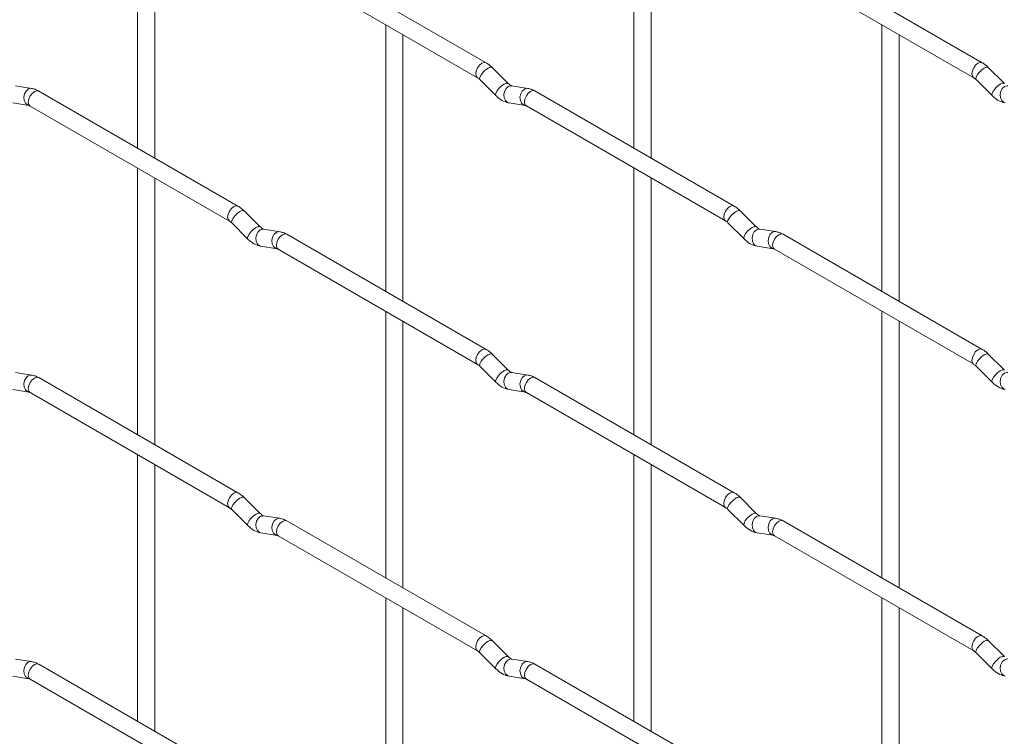
# Paper-space layout 'Layout1' of a CAD drawing. Units: millimetres. Extents: x -885 to 927, y -951 to 1757.
# Drawn here: x -649 to -506, y 509 to 613 of the extents above; entities that cross this region are included whole.
import ezdxf

# ---------------------------------------------------------------- set-up
doc = ezdxf.new("R2010")
doc.units = ezdxf.units.MM

psp = doc.layouts.get("Layout1")

# ---------------------------------------------------------------- linework, layer by layer
at = {"color": 7, "linetype": 'Continuous', "lineweight": 15}
for p, q in [((-560.08, 632.98), (-560.08, 594.39)), ((-631.92, 632.98), (-631.92, 594.38)), ((-629.42, 592.94), (-629.42, 631.53)), ((-557.58, 592.95), (-557.58, 631.54)), ((-581.47, 606.74), (-610.32, 623.39)), ((-509.62, 606.74), (-538.47, 623.4)), ((-611.57, 621.23), (-582.72, 604.57)), ((-539.72, 621.23), (-510.87, 604.58)), ((-596, 612.24), (-596, 573.65)), ((-524.16, 612.25), (-524.16, 573.65)), ((-593.5, 572.2), (-593.5, 610.8)), ((-521.66, 572.21), (-521.66, 610.8)), ((-578.28, 603.75), (-580.6, 606.07)), ((-506.43, 603.75), (-508.76, 606.07)), ((-647.27, 603.03), (-649.6, 603.39)), ((-582.37, 604.3), (-580.04, 601.98)), ((-578.28, 603.75), (-578.29, 603.76)), ((-575.43, 603.03), (-577.76, 603.4)), ((-510.53, 604.3), (-508.2, 601.98)), ((-506.43, 603.75), (-506.44, 603.76)), ((-617.39, 585.99), (-646.24, 602.65)), ((-545.54, 586), (-574.39, 602.66)), ((-649.99, 600.92), (-647.66, 600.56)), ((-647.49, 600.48), (-618.64, 583.83)), ((-578.14, 600.93), (-575.82, 600.56)), ((-575.64, 600.49), (-546.79, 583.84)), ((-631.92, 591.5), (-631.92, 552.9)), ((-560.08, 591.5), (-560.08, 552.91)), ((-629.42, 551.46), (-629.42, 590.05)), ((-557.58, 551.47), (-557.58, 590.06)), ((-614.2, 583), (-616.52, 585.32)), ((-542.36, 583.01), (-544.68, 585.33)), ((-618.29, 583.55), (-615.96, 581.23)), ((-546.45, 583.56), (-544.12, 581.24)), ((-614.2, 583), (-614.21, 583.01)), ((-611.35, 582.29), (-613.68, 582.65)), ((-581.47, 565.26), (-610.32, 581.91)), ((-542.36, 583.01), (-542.37, 583.02)), ((-539.51, 582.3), (-541.84, 582.66)), ((-509.62, 565.26), (-538.47, 581.92)), ((-614.06, 580.19), (-611.74, 579.82)), ((-611.57, 579.75), (-582.72, 563.09)), ((-542.22, 580.19), (-539.9, 579.83)), ((-539.72, 579.75), (-510.87, 563.1)), ((-596, 570.76), (-596, 532.17)), ((-524.16, 570.77), (-524.16, 532.17)), ((-593.5, 530.72), (-593.5, 569.32)), ((-521.66, 530.73), (-521.66, 569.32)), ((-578.28, 562.27), (-580.6, 564.59)), ((-506.43, 562.27), (-508.76, 564.59)), ((-647.27, 561.55), (-649.6, 561.91)), ((-582.37, 562.82), (-580.04, 560.5)), ((-578.28, 562.27), (-578.29, 562.28)), ((-575.43, 561.55), (-577.76, 561.92)), ((-510.53, 562.82), (-508.2, 560.5)), ((-506.43, 562.27), (-506.44, 562.28)), ((-617.39, 544.51), (-646.24, 561.17)), ((-545.54, 544.52), (-574.39, 561.18)), ((-649.99, 559.44), (-647.66, 559.08)), ((-647.49, 559), (-618.64, 542.35)), ((-578.14, 559.45), (-575.82, 559.08)), ((-575.64, 559.01), (-546.79, 542.36)), ((-631.92, 550.02), (-631.92, 511.42)), ((-560.08, 550.02), (-560.08, 511.43)), ((-629.42, 509.98), (-629.42, 548.57)), ((-557.58, 509.99), (-557.58, 548.58)), ((-614.2, 541.52), (-616.52, 543.84)), ((-542.36, 541.53), (-544.68, 543.85)), ((-618.29, 542.07), (-615.96, 539.75)), ((-546.45, 542.08), (-544.12, 539.76)), ((-614.2, 541.52), (-614.21, 541.53)), ((-611.35, 540.81), (-613.68, 541.17)), ((-581.47, 523.78), (-610.32, 540.43)), ((-542.36, 541.53), (-542.37, 541.54)), ((-539.51, 540.82), (-541.84, 541.18)), ((-509.62, 523.78), (-538.47, 540.44)), ((-614.06, 538.7), (-611.74, 538.34)), ((-611.57, 538.27), (-582.72, 521.61)), ((-542.22, 538.71), (-539.9, 538.35)), ((-539.72, 538.27), (-510.87, 521.62)), ((-596, 529.28), (-596, 490.69)), ((-524.16, 529.29), (-524.16, 490.69)), ((-593.5, 489.24), (-593.5, 527.84)), ((-521.66, 489.25), (-521.66, 527.84)), ((-578.28, 520.79), (-580.6, 523.11)), ((-506.43, 520.79), (-508.76, 523.11)), ((-647.27, 520.07), (-649.6, 520.43)), ((-582.37, 521.34), (-580.04, 519.02)), ((-578.28, 520.79), (-578.29, 520.79)), ((-575.43, 520.07), (-577.76, 520.44)), ((-510.53, 521.34), (-508.2, 519.02)), ((-506.43, 520.79), (-506.44, 520.8)), ((-617.39, 503.03), (-646.24, 519.69)), ((-545.54, 503.04), (-574.39, 519.7)), ((-649.99, 517.96), (-647.66, 517.6)), ((-647.49, 517.52), (-618.64, 500.87)), ((-578.14, 517.97), (-575.82, 517.6)), ((-575.64, 517.53), (-546.79, 500.88))]:
    psp.add_line(p, q, dxfattribs=at)
at = {"color": 8, "linetype": 'Continuous', "lineweight": 15, "flags": 128}
for points in [[(-581.47, 606.74), (-581.75, 606.79), (-582.09, 606.68), (-582.43, 606.4), (-582.72, 606.02), (-582.91, 605.57), (-582.97, 605.15), (-582.91, 604.79), (-582.72, 604.57)], [(-580.6, 606.07), (-580.65, 606.1), (-580.87, 606.1), (-581.18, 605.97), (-581.54, 605.71), (-581.9, 605.38), (-582.19, 605.01), (-582.37, 604.67), (-582.42, 604.41), (-582.37, 604.3)], [(-509.62, 606.74), (-509.91, 606.8), (-510.25, 606.68), (-510.59, 606.41), (-510.87, 606.02), (-511.06, 605.58), (-511.13, 605.15), (-511.06, 604.8), (-510.88, 604.58)], [(-508.76, 606.07), (-508.8, 606.1), (-509.03, 606.11), (-509.34, 605.97), (-509.7, 605.72), (-510.05, 605.38), (-510.34, 605.02), (-510.53, 604.68), (-510.58, 604.42), (-510.53, 604.3)], [(-578.29, 603.76), (-578.32, 603.78), (-578.54, 603.78), (-578.86, 603.65), (-579.22, 603.39), (-579.57, 603.06), (-579.86, 602.69), (-580.04, 602.35), (-580.09, 602.09), (-580.04, 601.98)], [(-577.76, 603.4), (-577.89, 603.41), (-578.25, 603.3), (-578.57, 603.02), (-578.79, 602.6), (-578.88, 602.13), (-578.83, 601.65), (-578.65, 601.26), (-578.36, 601), (-578.14, 600.93)], [(-506.44, 603.76), (-506.48, 603.78), (-506.7, 603.79), (-507.02, 603.65), (-507.38, 603.4), (-507.73, 603.06), (-508.02, 602.7), (-508.2, 602.36), (-508.25, 602.1), (-508.2, 601.98)], [(-505.91, 603.41), (-506.05, 603.41), (-506.41, 603.3), (-506.73, 603.02), (-506.95, 602.61), (-507.04, 602.13), (-506.99, 601.66), (-506.81, 601.27), (-506.52, 601.01), (-506.3, 600.94)], [(-647.27, 603.03), (-647.41, 603.04), (-647.77, 602.93), (-648.08, 602.64), (-648.31, 602.23), (-648.4, 601.75), (-648.35, 601.28), (-648.17, 600.89), (-647.88, 600.63), (-647.68, 600.56)], [(-646.24, 602.65), (-646.52, 602.7), (-646.86, 602.59), (-647.2, 602.31), (-647.49, 601.93), (-647.68, 601.49), (-647.75, 601.06), (-647.68, 600.7), (-647.49, 600.48), (-647.49, 600.48)], [(-575.43, 603.03), (-575.57, 603.04), (-575.93, 602.93), (-576.24, 602.65), (-576.46, 602.24), (-576.56, 601.76), (-576.51, 601.29), (-576.33, 600.89), (-576.04, 600.64), (-575.83, 600.57)], [(-574.39, 602.66), (-574.68, 602.71), (-575.02, 602.59), (-575.36, 602.32), (-575.64, 601.93), (-575.84, 601.49), (-575.9, 601.06), (-575.84, 600.71), (-575.64, 600.49), (-575.64, 600.49)], [(-617.39, 585.99), (-617.67, 586.05), (-618.01, 585.93), (-618.35, 585.66), (-618.64, 585.27), (-618.83, 584.83), (-618.9, 584.4), (-618.83, 584.05), (-618.64, 583.83)], [(-545.54, 586), (-545.83, 586.06), (-546.17, 585.94), (-546.51, 585.67), (-546.79, 585.28), (-546.99, 584.84), (-547.05, 584.41), (-546.99, 584.06), (-546.8, 583.84)], [(-616.52, 585.32), (-616.57, 585.35), (-616.79, 585.36), (-617.1, 585.22), (-617.46, 584.97), (-617.82, 584.63), (-618.11, 584.27), (-618.29, 583.93), (-618.34, 583.67), (-618.29, 583.55)], [(-544.68, 585.33), (-544.73, 585.36), (-544.95, 585.37), (-545.26, 585.23), (-545.62, 584.98), (-545.98, 584.64), (-546.27, 584.27), (-546.45, 583.94), (-546.5, 583.67), (-546.45, 583.56)], [(-614.21, 583.01), (-614.24, 583.03), (-614.46, 583.04), (-614.78, 582.9), (-615.14, 582.65), (-615.49, 582.31), (-615.78, 581.95), (-615.96, 581.61), (-616.01, 581.35), (-615.96, 581.23)], [(-613.68, 582.65), (-613.81, 582.66), (-614.17, 582.55), (-614.49, 582.27), (-614.71, 581.86), (-614.8, 581.38), (-614.75, 580.91), (-614.57, 580.51), (-614.28, 580.26), (-614.06, 580.19)], [(-611.35, 582.29), (-611.49, 582.3), (-611.85, 582.19), (-612.16, 581.91), (-612.38, 581.5), (-612.48, 581.02), (-612.43, 580.55), (-612.25, 580.15), (-611.96, 579.89), (-611.75, 579.82)], [(-610.32, 581.91), (-610.6, 581.97), (-610.94, 581.85), (-611.28, 581.58), (-611.57, 581.19), (-611.76, 580.75), (-611.82, 580.32), (-611.76, 579.97), (-611.57, 579.75), (-611.57, 579.75)], [(-542.37, 583.02), (-542.4, 583.04), (-542.62, 583.05), (-542.94, 582.91), (-543.3, 582.65), (-543.65, 582.32), (-543.94, 581.95), (-544.12, 581.62), (-544.17, 581.35), (-544.12, 581.24)], [(-541.84, 582.66), (-541.97, 582.67), (-542.33, 582.56), (-542.65, 582.28), (-542.87, 581.87), (-542.96, 581.39), (-542.91, 580.92), (-542.73, 580.52), (-542.44, 580.26), (-542.22, 580.19)], [(-539.51, 582.3), (-539.64, 582.31), (-540.01, 582.2), (-540.32, 581.91), (-540.54, 581.5), (-540.64, 581.02), (-540.59, 580.55), (-540.4, 580.16), (-540.11, 579.9), (-539.91, 579.83)], [(-538.47, 581.92), (-538.76, 581.97), (-539.1, 581.86), (-539.44, 581.58), (-539.72, 581.2), (-539.91, 580.76), (-539.98, 580.33), (-539.91, 579.97), (-539.72, 579.75), (-539.72, 579.75)], [(-581.47, 565.26), (-581.75, 565.31), (-582.09, 565.2), (-582.43, 564.92), (-582.72, 564.54), (-582.91, 564.09), (-582.97, 563.66), (-582.91, 563.31), (-582.72, 563.09)], [(-580.6, 564.59), (-580.65, 564.62), (-580.87, 564.62), (-581.18, 564.49), (-581.54, 564.23), (-581.9, 563.9), (-582.19, 563.53), (-582.37, 563.19), (-582.42, 562.93), (-582.37, 562.82)], [(-509.62, 565.26), (-509.91, 565.32), (-510.25, 565.2), (-510.59, 564.93), (-510.87, 564.54), (-511.06, 564.1), (-511.13, 563.67), (-511.06, 563.32), (-510.88, 563.1)], [(-508.76, 564.59), (-508.8, 564.62), (-509.03, 564.63), (-509.34, 564.49), (-509.7, 564.24), (-510.05, 563.9), (-510.34, 563.54), (-510.53, 563.2), (-510.58, 562.94), (-510.53, 562.82)], [(-578.29, 562.28), (-578.32, 562.3), (-578.54, 562.3), (-578.86, 562.17), (-579.22, 561.91), (-579.57, 561.58), (-579.86, 561.21), (-580.04, 560.87), (-580.09, 560.61), (-580.04, 560.5)], [(-577.76, 561.92), (-577.89, 561.93), (-578.25, 561.82), (-578.57, 561.54), (-578.79, 561.12), (-578.88, 560.65), (-578.83, 560.17), (-578.65, 559.78), (-578.36, 559.52), (-578.14, 559.45)], [(-506.44, 562.28), (-506.48, 562.3), (-506.7, 562.31), (-507.02, 562.17), (-507.38, 561.92), (-507.73, 561.58), (-508.02, 561.22), (-508.2, 560.88), (-508.25, 560.62), (-508.2, 560.5)], [(-505.91, 561.92), (-506.05, 561.93), (-506.41, 561.82), (-506.73, 561.54), (-506.95, 561.13), (-507.04, 560.65), (-506.99, 560.18), (-506.81, 559.78), (-506.52, 559.53), (-506.3, 559.46)], [(-647.27, 561.55), (-647.41, 561.55), (-647.77, 561.45), (-648.08, 561.16), (-648.31, 560.75), (-648.4, 560.27), (-648.35, 559.8), (-648.17, 559.41), (-647.88, 559.15), (-647.68, 559.08)], [(-646.24, 561.17), (-646.52, 561.22), (-646.86, 561.11), (-647.2, 560.83), (-647.49, 560.45), (-647.68, 560.01), (-647.75, 559.58), (-647.68, 559.22), (-647.49, 559), (-647.49, 559)], [(-575.43, 561.55), (-575.57, 561.56), (-575.93, 561.45), (-576.24, 561.17), (-576.46, 560.76), (-576.56, 560.28), (-576.51, 559.81), (-576.33, 559.41), (-576.04, 559.16), (-575.83, 559.09)], [(-574.39, 561.18), (-574.68, 561.23), (-575.02, 561.11), (-575.36, 560.84), (-575.64, 560.45), (-575.84, 560.01), (-575.9, 559.58), (-575.84, 559.23), (-575.64, 559.01), (-575.64, 559.01)], [(-617.39, 544.51), (-617.67, 544.57), (-618.01, 544.45), (-618.35, 544.18), (-618.64, 543.79), (-618.83, 543.35), (-618.9, 542.92), (-618.83, 542.57), (-618.64, 542.35)], [(-616.52, 543.84), (-616.57, 543.87), (-616.79, 543.88), (-617.1, 543.74), (-617.46, 543.49), (-617.82, 543.15), (-618.11, 542.79), (-618.29, 542.45), (-618.34, 542.19), (-618.29, 542.07)], [(-545.54, 544.52), (-545.83, 544.58), (-546.17, 544.46), (-546.51, 544.19), (-546.79, 543.8), (-546.99, 543.36), (-547.05, 542.93), (-546.99, 542.58), (-546.8, 542.36)], [(-544.68, 543.85), (-544.73, 543.88), (-544.95, 543.89), (-545.26, 543.75), (-545.62, 543.5), (-545.98, 543.16), (-546.27, 542.79), (-546.45, 542.46), (-546.5, 542.19), (-546.45, 542.08)], [(-614.21, 541.53), (-614.24, 541.55), (-614.46, 541.56), (-614.78, 541.42), (-615.14, 541.17), (-615.49, 540.83), (-615.78, 540.47), (-615.96, 540.13), (-616.01, 539.87), (-615.96, 539.75)], [(-613.68, 541.17), (-613.81, 541.18), (-614.17, 541.07), (-614.49, 540.79), (-614.71, 540.38), (-614.8, 539.9), (-614.75, 539.43), (-614.57, 539.03), (-614.28, 538.78), (-614.06, 538.7)], [(-611.35, 540.81), (-611.49, 540.82), (-611.85, 540.71), (-612.16, 540.43), (-612.38, 540.02), (-612.48, 539.54), (-612.43, 539.07), (-612.25, 538.67), (-611.96, 538.41), (-611.75, 538.34)], [(-610.32, 540.43), (-610.6, 540.49), (-610.94, 540.37), (-611.28, 540.1), (-611.57, 539.71), (-611.76, 539.27), (-611.82, 538.84), (-611.76, 538.49), (-611.57, 538.27), (-611.57, 538.27)], [(-542.37, 541.54), (-542.4, 541.56), (-542.62, 541.57), (-542.94, 541.43), (-543.3, 541.17), (-543.65, 540.84), (-543.94, 540.47), (-544.12, 540.13), (-544.17, 539.87), (-544.12, 539.76)], [(-541.84, 541.18), (-541.97, 541.19), (-542.33, 541.08), (-542.65, 540.8), (-542.87, 540.39), (-542.96, 539.91), (-542.91, 539.44), (-542.73, 539.04), (-542.44, 538.78), (-542.22, 538.71)], [(-539.51, 540.82), (-539.64, 540.82), (-540.01, 540.72), (-540.32, 540.43), (-540.54, 540.02), (-540.64, 539.54), (-540.59, 539.07), (-540.4, 538.68), (-540.11, 538.42), (-539.91, 538.35)], [(-538.47, 540.44), (-538.76, 540.49), (-539.1, 540.38), (-539.44, 540.1), (-539.72, 539.72), (-539.91, 539.28), (-539.98, 538.85), (-539.91, 538.49), (-539.72, 538.27), (-539.72, 538.27)], [(-581.47, 523.78), (-581.75, 523.83), (-582.09, 523.72), (-582.43, 523.44), (-582.72, 523.06), (-582.91, 522.61), (-582.97, 522.18), (-582.91, 521.83), (-582.72, 521.61)], [(-509.62, 523.78), (-509.91, 523.84), (-510.25, 523.72), (-510.59, 523.45), (-510.87, 523.06), (-511.06, 522.62), (-511.13, 522.19), (-511.06, 521.84), (-510.88, 521.62)], [(-580.6, 523.11), (-580.65, 523.14), (-580.87, 523.14), (-581.18, 523.01), (-581.54, 522.75), (-581.9, 522.42), (-582.19, 522.05), (-582.37, 521.71), (-582.42, 521.45), (-582.37, 521.34)], [(-508.76, 523.11), (-508.8, 523.14), (-509.03, 523.15), (-509.34, 523.01), (-509.7, 522.76), (-510.05, 522.42), (-510.34, 522.06), (-510.53, 521.72), (-510.58, 521.46), (-510.53, 521.34)], [(-578.29, 520.79), (-578.32, 520.82), (-578.54, 520.82), (-578.86, 520.69), (-579.22, 520.43), (-579.57, 520.1), (-579.86, 519.73), (-580.04, 519.39), (-580.09, 519.13), (-580.04, 519.02)], [(-577.76, 520.44), (-577.89, 520.45), (-578.25, 520.34), (-578.57, 520.06), (-578.79, 519.64), (-578.88, 519.17), (-578.83, 518.69), (-578.65, 518.3), (-578.36, 518.04), (-578.14, 517.97)], [(-506.44, 520.8), (-506.48, 520.82), (-506.7, 520.83), (-507.02, 520.69), (-507.38, 520.44), (-507.73, 520.1), (-508.02, 519.74), (-508.2, 519.4), (-508.25, 519.14), (-508.2, 519.02)], [(-505.91, 520.44), (-506.05, 520.45), (-506.41, 520.34), (-506.73, 520.06), (-506.95, 519.65), (-507.04, 519.17), (-506.99, 518.7), (-506.81, 518.3), (-506.52, 518.05), (-506.3, 517.97)], [(-647.27, 520.07), (-647.41, 520.07), (-647.77, 519.97), (-648.08, 519.68), (-648.31, 519.27), (-648.4, 518.79), (-648.35, 518.32), (-648.17, 517.93), (-647.88, 517.67), (-647.68, 517.6)], [(-646.24, 519.69), (-646.52, 519.74), (-646.86, 519.63), (-647.2, 519.35), (-647.49, 518.97), (-647.68, 518.53), (-647.75, 518.1), (-647.68, 517.74), (-647.49, 517.52), (-647.49, 517.52)], [(-575.43, 520.07), (-575.57, 520.08), (-575.93, 519.97), (-576.24, 519.69), (-576.46, 519.28), (-576.56, 518.8), (-576.51, 518.33), (-576.33, 517.93), (-576.04, 517.68), (-575.83, 517.61)], [(-574.39, 519.7), (-574.68, 519.75), (-575.02, 519.63), (-575.36, 519.36), (-575.64, 518.97), (-575.84, 518.53), (-575.9, 518.1), (-575.84, 517.75), (-575.64, 517.53), (-575.64, 517.53)]]:
    psp.add_lwpolyline(points, dxfattribs=at)
at = {"color": 7, "linetype": 'Continuous', "lineweight": 15}
for points, knots in [([(-580.6, 606.07), (-580.74, 606.2), (-581.02, 606.46), (-581.32, 606.65), (-581.47, 606.74)], [0, 0, 0, 0, 0.520084, 1, 1, 1, 1]), ([(-508.76, 606.07), (-508.9, 606.21), (-509.18, 606.46), (-509.48, 606.65), (-509.62, 606.74)], [0, 0, 0, 0, 0.520084, 1, 1, 1, 1]), ([(-582.72, 604.57), (-582.66, 604.54), (-582.55, 604.47), (-582.43, 604.35), (-582.37, 604.3)], [0, 0, 0, 0, 0.524096, 1, 1, 1, 1]), ([(-510.87, 604.58), (-510.82, 604.54), (-510.71, 604.48), (-510.59, 604.36), (-510.53, 604.3)], [0, 0, 0, 0, 0.524096, 1, 1, 1, 1]), ([(-577.76, 603.4), (-577.77, 603.4), (-577.8, 603.41), (-578, 603.5), (-578.18, 603.66), (-578.28, 603.75)], [0, 0, 0, 0, 0.269975, 0.608171, 1, 1, 1, 1]), ([(-646.24, 602.65), (-646.41, 602.74), (-646.74, 602.92), (-647.1, 602.99), (-647.27, 603.03)], [0, 0, 0, 0, 0.514814, 1, 1, 1, 1]), ([(-580.04, 601.98), (-579.9, 601.85), (-579.49, 601.46), (-578.84, 601.09), (-578.33, 600.97), (-578.14, 600.93)], [0, 0, 0, 0, 0.25153, 0.729095, 1, 1, 1, 1]), ([(-574.39, 602.66), (-574.57, 602.75), (-574.9, 602.92), (-575.26, 603), (-575.43, 603.03)], [0, 0, 0, 0, 0.514814, 1, 1, 1, 1]), ([(-508.2, 601.98), (-508.06, 601.85), (-507.65, 601.47), (-507, 601.09), (-506.49, 600.98), (-506.3, 600.94)], [0, 0, 0, 0, 0.25153, 0.729095, 1, 1, 1, 1]), ([(-647.66, 600.56), (-647.65, 600.56), (-647.62, 600.55), (-647.53, 600.51), (-647.49, 600.48)], [0, 0, 0, 0, 0.533867, 1, 1, 1, 1]), ([(-575.82, 600.56), (-575.8, 600.56), (-575.78, 600.56), (-575.69, 600.51), (-575.64, 600.49)], [0, 0, 0, 0, 0.533867, 1, 1, 1, 1]), ([(-616.52, 585.32), (-616.67, 585.46), (-616.94, 585.71), (-617.24, 585.9), (-617.39, 585.99)], [0, 0, 0, 0, 0.520084, 1, 1, 1, 1]), ([(-544.68, 585.33), (-544.82, 585.46), (-545.1, 585.72), (-545.4, 585.91), (-545.54, 586)], [0, 0, 0, 0, 0.520084, 1, 1, 1, 1]), ([(-618.64, 583.83), (-618.58, 583.79), (-618.47, 583.73), (-618.35, 583.61), (-618.29, 583.55)], [0, 0, 0, 0, 0.524096, 1, 1, 1, 1]), ([(-546.79, 583.84), (-546.74, 583.8), (-546.63, 583.74), (-546.51, 583.62), (-546.45, 583.56)], [0, 0, 0, 0, 0.524096, 1, 1, 1, 1]), ([(-613.68, 582.65), (-613.69, 582.66), (-613.72, 582.66), (-613.92, 582.75), (-614.1, 582.92), (-614.2, 583)], [0, 0, 0, 0, 0.269975, 0.608171, 1, 1, 1, 1]), ([(-610.32, 581.91), (-610.49, 582), (-610.82, 582.18), (-611.18, 582.25), (-611.35, 582.29)], [0, 0, 0, 0, 0.514814, 1, 1, 1, 1]), ([(-541.84, 582.66), (-541.85, 582.66), (-541.88, 582.67), (-542.07, 582.76), (-542.26, 582.92), (-542.36, 583.01)], [0, 0, 0, 0, 0.269975, 0.608171, 1, 1, 1, 1]), ([(-538.47, 581.92), (-538.65, 582.01), (-538.98, 582.19), (-539.34, 582.26), (-539.51, 582.3)], [0, 0, 0, 0, 0.514814, 1, 1, 1, 1]), ([(-615.96, 581.23), (-615.82, 581.1), (-615.41, 580.72), (-614.76, 580.34), (-614.25, 580.23), (-614.06, 580.19)], [0, 0, 0, 0, 0.25153, 0.729095, 1, 1, 1, 1]), ([(-544.12, 581.24), (-543.98, 581.11), (-543.57, 580.73), (-542.92, 580.35), (-542.41, 580.23), (-542.22, 580.19)], [0, 0, 0, 0, 0.25153, 0.729095, 1, 1, 1, 1]), ([(-611.74, 579.82), (-611.73, 579.82), (-611.7, 579.82), (-611.61, 579.77), (-611.57, 579.75)], [0, 0, 0, 0, 0.533867, 1, 1, 1, 1]), ([(-539.9, 579.83), (-539.88, 579.83), (-539.86, 579.82), (-539.77, 579.78), (-539.72, 579.75)], [0, 0, 0, 0, 0.533867, 1, 1, 1, 1]), ([(-580.6, 564.59), (-580.74, 564.72), (-581.02, 564.98), (-581.32, 565.17), (-581.47, 565.26)], [0, 0, 0, 0, 0.520084, 1, 1, 1, 1]), ([(-508.76, 564.59), (-508.9, 564.73), (-509.18, 564.98), (-509.48, 565.17), (-509.62, 565.26)], [0, 0, 0, 0, 0.520084, 1, 1, 1, 1]), ([(-582.72, 563.09), (-582.66, 563.06), (-582.55, 562.99), (-582.43, 562.87), (-582.37, 562.82)], [0, 0, 0, 0, 0.524096, 1, 1, 1, 1]), ([(-577.76, 561.92), (-577.77, 561.92), (-577.8, 561.93), (-578, 562.01), (-578.18, 562.18), (-578.28, 562.27)], [0, 0, 0, 0, 0.269975, 0.608171, 1, 1, 1, 1]), ([(-510.87, 563.1), (-510.82, 563.06), (-510.71, 563), (-510.59, 562.88), (-510.53, 562.82)], [0, 0, 0, 0, 0.524096, 1, 1, 1, 1]), ([(-646.24, 561.17), (-646.41, 561.26), (-646.74, 561.43), (-647.1, 561.51), (-647.27, 561.55)], [0, 0, 0, 0, 0.514814, 1, 1, 1, 1]), ([(-580.04, 560.5), (-579.9, 560.37), (-579.49, 559.98), (-578.84, 559.61), (-578.33, 559.49), (-578.14, 559.45)], [0, 0, 0, 0, 0.25153, 0.729095, 1, 1, 1, 1]), ([(-574.39, 561.18), (-574.57, 561.27), (-574.9, 561.44), (-575.26, 561.52), (-575.43, 561.55)], [0, 0, 0, 0, 0.514814, 1, 1, 1, 1]), ([(-508.2, 560.5), (-508.06, 560.37), (-507.65, 559.99), (-507, 559.61), (-506.49, 559.5), (-506.3, 559.46)], [0, 0, 0, 0, 0.25153, 0.729095, 1, 1, 1, 1]), ([(-647.66, 559.08), (-647.65, 559.08), (-647.62, 559.07), (-647.53, 559.03), (-647.49, 559)], [0, 0, 0, 0, 0.533867, 1, 1, 1, 1]), ([(-575.82, 559.08), (-575.8, 559.08), (-575.78, 559.08), (-575.69, 559.03), (-575.64, 559.01)], [0, 0, 0, 0, 0.533867, 1, 1, 1, 1]), ([(-616.52, 543.84), (-616.67, 543.98), (-616.94, 544.23), (-617.24, 544.42), (-617.39, 544.51)], [0, 0, 0, 0, 0.520084, 1, 1, 1, 1]), ([(-544.68, 543.85), (-544.82, 543.98), (-545.1, 544.24), (-545.4, 544.43), (-545.54, 544.52)], [0, 0, 0, 0, 0.520084, 1, 1, 1, 1]), ([(-618.64, 542.35), (-618.58, 542.31), (-618.47, 542.25), (-618.35, 542.13), (-618.29, 542.07)], [0, 0, 0, 0, 0.524096, 1, 1, 1, 1]), ([(-546.79, 542.36), (-546.74, 542.32), (-546.63, 542.25), (-546.51, 542.14), (-546.45, 542.08)], [0, 0, 0, 0, 0.524096, 1, 1, 1, 1]), ([(-613.68, 541.17), (-613.69, 541.18), (-613.72, 541.18), (-613.92, 541.27), (-614.1, 541.44), (-614.2, 541.52)], [0, 0, 0, 0, 0.269975, 0.608171, 1, 1, 1, 1]), ([(-610.32, 540.43), (-610.49, 540.52), (-610.82, 540.7), (-611.18, 540.77), (-611.35, 540.81)], [0, 0, 0, 0, 0.514814, 1, 1, 1, 1]), ([(-541.84, 541.18), (-541.85, 541.18), (-541.88, 541.19), (-542.07, 541.28), (-542.26, 541.44), (-542.36, 541.53)], [0, 0, 0, 0, 0.269975, 0.608171, 1, 1, 1, 1]), ([(-538.47, 540.44), (-538.65, 540.53), (-538.98, 540.7), (-539.34, 540.78), (-539.51, 540.82)], [0, 0, 0, 0, 0.514814, 1, 1, 1, 1]), ([(-615.96, 539.75), (-615.82, 539.62), (-615.41, 539.24), (-614.76, 538.86), (-614.25, 538.75), (-614.06, 538.7)], [0, 0, 0, 0, 0.25153, 0.729095, 1, 1, 1, 1]), ([(-544.12, 539.76), (-543.98, 539.63), (-543.57, 539.25), (-542.92, 538.87), (-542.41, 538.75), (-542.22, 538.71)], [0, 0, 0, 0, 0.25153, 0.729095, 1, 1, 1, 1]), ([(-611.74, 538.34), (-611.73, 538.34), (-611.7, 538.34), (-611.61, 538.29), (-611.57, 538.27)], [0, 0, 0, 0, 0.533867, 1, 1, 1, 1]), ([(-539.9, 538.35), (-539.88, 538.35), (-539.86, 538.34), (-539.77, 538.3), (-539.72, 538.27)], [0, 0, 0, 0, 0.533867, 1, 1, 1, 1]), ([(-580.6, 523.11), (-580.74, 523.24), (-581.02, 523.5), (-581.32, 523.69), (-581.47, 523.78)], [0, 0, 0, 0, 0.520084, 1, 1, 1, 1]), ([(-508.76, 523.11), (-508.9, 523.25), (-509.18, 523.5), (-509.48, 523.69), (-509.62, 523.78)], [0, 0, 0, 0, 0.520084, 1, 1, 1, 1]), ([(-582.72, 521.61), (-582.66, 521.58), (-582.55, 521.51), (-582.43, 521.39), (-582.37, 521.34)], [0, 0, 0, 0, 0.524096, 1, 1, 1, 1]), ([(-577.76, 520.44), (-577.77, 520.44), (-577.8, 520.45), (-578, 520.53), (-578.18, 520.7), (-578.28, 520.79)], [0, 0, 0, 0, 0.269975, 0.608171, 1, 1, 1, 1]), ([(-510.87, 521.62), (-510.82, 521.58), (-510.71, 521.52), (-510.59, 521.4), (-510.53, 521.34)], [0, 0, 0, 0, 0.524096, 1, 1, 1, 1]), ([(-646.24, 519.69), (-646.41, 519.78), (-646.74, 519.95), (-647.1, 520.03), (-647.27, 520.07)], [0, 0, 0, 0, 0.514814, 1, 1, 1, 1]), ([(-580.04, 519.02), (-579.9, 518.89), (-579.49, 518.5), (-578.84, 518.13), (-578.33, 518.01), (-578.14, 517.97)], [0, 0, 0, 0, 0.25153, 0.729095, 1, 1, 1, 1]), ([(-574.39, 519.7), (-574.57, 519.79), (-574.9, 519.96), (-575.26, 520.04), (-575.43, 520.07)], [0, 0, 0, 0, 0.514814, 1, 1, 1, 1]), ([(-508.2, 519.02), (-508.06, 518.89), (-507.65, 518.51), (-507, 518.13), (-506.49, 518.02), (-506.3, 517.97)], [0, 0, 0, 0, 0.25153, 0.729095, 1, 1, 1, 1]), ([(-647.66, 517.6), (-647.65, 517.6), (-647.62, 517.59), (-647.53, 517.55), (-647.49, 517.52)], [0, 0, 0, 0, 0.533867, 1, 1, 1, 1]), ([(-575.82, 517.6), (-575.8, 517.6), (-575.78, 517.6), (-575.69, 517.55), (-575.64, 517.53)], [0, 0, 0, 0, 0.533867, 1, 1, 1, 1])]:
    psp.add_open_spline(points, degree=3, knots=knots, dxfattribs=at)

doc.saveas('drawing.dxf')
